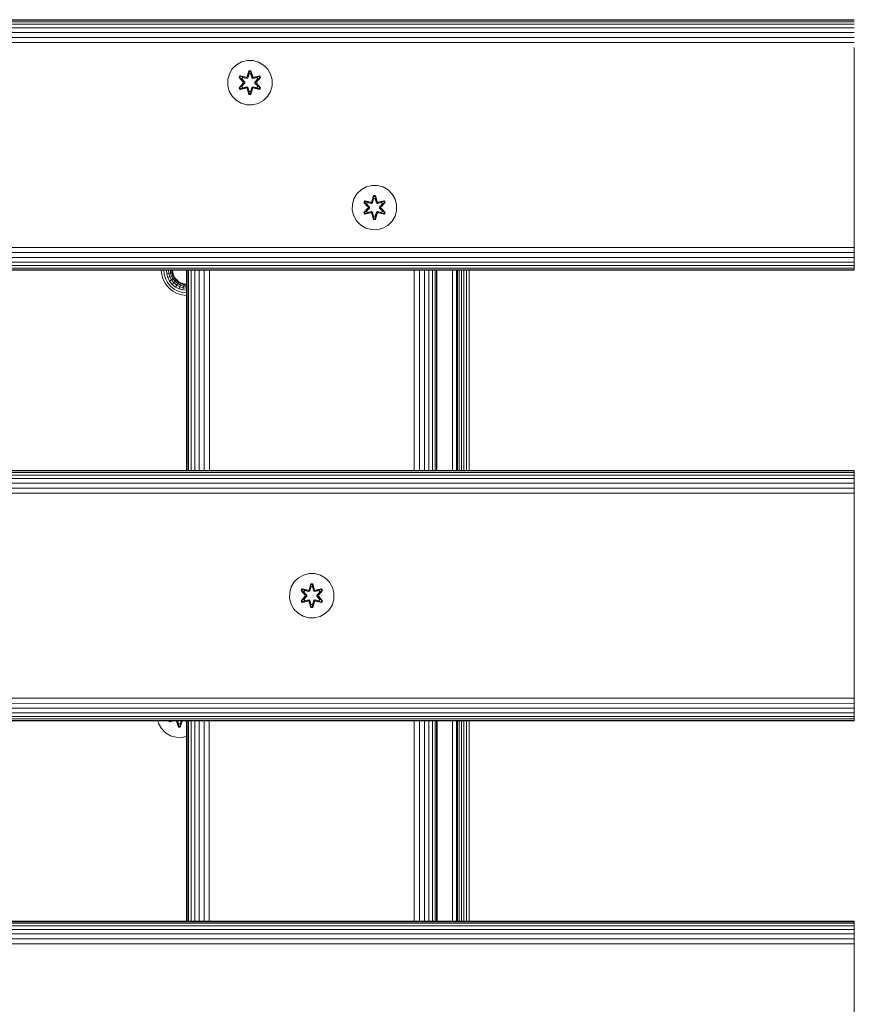
# Model space of a CAD drawing. Units: millimetres. Extents: x 377 to 578302, y -1972 to 596964.
# Drawn here: x 2777 to 3077, y 6022 to 6376 of the extents above; entities that cross this region are included whole.
import ezdxf

# ---------------------------------------------------------------- set-up
doc = ezdxf.new("R2010")
doc.units = ezdxf.units.MM
doc.layers.add('Контур', color=7, linetype='Continuous', lineweight=15)

msp = doc.modelspace()

# ---------------------------------------------------------------- linework, layer by layer
at = {"layer": 'Контур'}
for p, q in [((1876.539, 6375.992), (3076.539, 6375.99)), ((1876.539, 6375.825), (3076.539, 6375.823)), ((1876.539, 6375.289), (3076.539, 6375.288)), ((1876.539, 6374.361), (3076.539, 6374.36)), ((2926.539, 6375.991), (2026.539, 6375.992)), ((2826.522, 6376.023), (2126.522, 6376.023)), ((2826.522, 6376.023), (2851.522, 6376.023)), ((2826.867, 6375.991), (2826.522, 6376.023)), ((2846.493, 6375.991), (2846.567, 6376.003)), ((2846.567, 6376.003), (2846.493, 6375.991)), ((2846.567, 6376.003), (2846.567, 6376.003)), ((2916.567, 6376.003), (2846.567, 6376.003)), ((2851.522, 6376.023), (2852.432, 6376.023)), ((2853.363, 6376.023), (2852.432, 6376.023)), ((2852.432, 6376.003), (2852.432, 6376.023)), ((2853.363, 6376.003), (2853.363, 6376.023)), ((2854.258, 6376.023), (2853.363, 6376.023)), ((2854.258, 6376.003), (2854.258, 6376.023)), ((2855.058, 6376.023), (2854.258, 6376.023)), ((2855.058, 6376.003), (2855.058, 6376.023)), ((2855.707, 6376.023), (2855.058, 6376.023)), ((2855.707, 6376.003), (2855.707, 6376.023)), ((2856.171, 6376.023), (2855.707, 6376.023)), ((2856.171, 6376.003), (2856.171, 6376.023)), ((2856.439, 6376.023), (2856.171, 6376.023)), ((2856.439, 6376.003), (2856.439, 6376.023)), ((2856.522, 6376.023), (2856.439, 6376.023)), ((2856.522, 6376.003), (2856.522, 6376.023)), ((2916.567, 6376.003), (2916.642, 6375.991)), ((2926.539, 6375.991), (2926.538, 6375.99)), ((2926.539, 6375.99), (2926.539, 6375.991)), ((2926.539, 6375.991), (2926.539, 6375.991)), ((2926.539, 6375.991), (2926.539, 6375.99)), ((1876.539, 6373.063), (3076.539, 6373.061)), ((1876.539, 6371.464), (3076.539, 6371.462)), ((1876.539, 6369.672), (3076.539, 6369.671)), ((1876.539, 6367.811), (3076.539, 6367.81)), ((3076.539, 6365.99), (3076.539, 6295.99)), ((2854.455, 6359.805), (2852.961, 6358.336)), ((2856.279, 6360.836), (2854.455, 6359.805)), ((2858.307, 6361.361), (2856.279, 6360.836)), ((2860.403, 6361.343), (2858.307, 6361.361)), ((2862.421, 6360.783), (2860.403, 6361.343)), ((2864.227, 6359.719), (2862.421, 6360.783)), ((2865.695, 6358.225), (2864.227, 6359.719)), ((2851.338, 6354.512), (2851.898, 6356.531)), ((2852.961, 6358.336), (2851.898, 6356.531)), ((2858.291, 6355.56), (2858.948, 6357.654)), ((2858.974, 6357.5), (2858.291, 6355.56)), ((2858.974, 6357.5), (2858.354, 6355.368)), ((2858.354, 6355.368), (2858.982, 6357.411)), ((2858.989, 6356.579), (2858.529, 6355.065)), ((2858.989, 6356.556), (2858.534, 6355.057)), ((2858.948, 6357.654), (2859.631, 6357.653)), ((2858.974, 6357.5), (2858.948, 6357.654)), ((2858.974, 6357.5), (2859.599, 6357.5)), ((2858.974, 6357.5), (2858.982, 6357.411)), ((2858.982, 6357.411), (2859.59, 6357.411)), ((2858.989, 6356.579), (2858.982, 6357.411)), ((2858.989, 6356.556), (2858.989, 6356.579)), ((2858.989, 6356.556), (2859.582, 6356.556)), ((2859.582, 6356.579), (2859.59, 6357.411)), ((2860.042, 6355.065), (2859.582, 6356.579)), ((2859.582, 6356.556), (2859.582, 6356.579)), ((2860.037, 6355.057), (2859.582, 6356.556)), ((2859.599, 6357.5), (2859.59, 6357.411)), ((2860.217, 6355.368), (2859.59, 6357.411)), ((2859.599, 6357.5), (2859.631, 6357.653)), ((2860.217, 6355.368), (2859.599, 6357.5)), ((2859.599, 6357.5), (2860.287, 6355.557)), ((2859.631, 6357.653), (2860.287, 6355.557)), ((2866.727, 6356.401), (2865.695, 6358.225)), ((2867.251, 6354.373), (2866.727, 6356.401)), ((2851.338, 6354.512), (2851.319, 6352.417)), ((2851.319, 6352.417), (2851.844, 6350.388)), ((2855.424, 6351.565), (2856.913, 6353.181)), ((2855.428, 6355.232), (2855.77, 6355.824)), ((2856.914, 6353.616), (2855.428, 6355.232)), ((2855.575, 6355.178), (2855.428, 6355.232)), ((2857.111, 6353.215), (2855.574, 6351.614)), ((2855.574, 6351.614), (2856.913, 6353.181)), ((2855.575, 6355.178), (2855.887, 6355.719)), ((2855.575, 6355.178), (2856.914, 6353.616)), ((2855.575, 6355.178), (2857.111, 6353.575)), ((2855.575, 6355.178), (2855.657, 6355.138)), ((2855.657, 6355.138), (2855.962, 6355.666)), ((2856.412, 6354.707), (2855.657, 6355.138)), ((2857.111, 6353.575), (2855.657, 6355.138)), ((2857.111, 6353.215), (2855.657, 6351.652)), ((2855.77, 6355.824), (2857.914, 6355.343)), ((2855.887, 6355.719), (2855.77, 6355.824)), ((2858.042, 6355.188), (2855.887, 6355.719)), ((2855.887, 6355.719), (2857.914, 6355.343)), ((2855.887, 6355.719), (2855.962, 6355.666)), ((2856.713, 6355.227), (2855.962, 6355.666)), ((2858.042, 6355.188), (2855.962, 6355.666)), ((2856.412, 6354.707), (2856.713, 6355.227)), ((2856.412, 6354.707), (2857.461, 6353.575)), ((2856.412, 6354.707), (2856.432, 6354.695)), ((2857.461, 6353.214), (2856.412, 6352.083)), ((2856.733, 6355.216), (2856.432, 6354.695)), ((2857.47, 6353.575), (2856.432, 6354.695)), ((2857.47, 6353.214), (2856.432, 6352.094)), ((2858.217, 6354.885), (2856.713, 6355.227)), ((2856.733, 6355.216), (2856.713, 6355.227)), ((2856.733, 6355.216), (2858.222, 6354.877)), ((2857.111, 6353.215), (2857.111, 6353.575)), ((2857.111, 6353.575), (2857.143, 6353.575)), ((2857.111, 6353.215), (2857.143, 6353.215)), ((2857.461, 6353.575), (2857.143, 6353.575)), ((2857.461, 6353.214), (2857.143, 6353.215)), ((2857.461, 6353.214), (2857.461, 6353.575)), ((2857.47, 6353.575), (2857.461, 6353.575)), ((2857.47, 6353.214), (2857.461, 6353.214)), ((2857.47, 6353.214), (2857.47, 6353.575)), ((2858.042, 6355.188), (2858.354, 6355.368)), ((2858.042, 6355.188), (2858.058, 6355.161)), ((2858.217, 6354.885), (2858.058, 6355.161)), ((2858.217, 6354.885), (2858.529, 6355.065)), ((2858.217, 6354.885), (2858.222, 6354.877)), ((2858.534, 6355.057), (2858.222, 6354.877)), ((2858.354, 6355.368), (2858.37, 6355.341)), ((2858.529, 6355.065), (2858.37, 6355.341)), ((2858.534, 6355.057), (2858.529, 6355.065)), ((2860.042, 6355.065), (2860.037, 6355.057)), ((2860.349, 6354.877), (2860.037, 6355.057)), ((2860.042, 6355.065), (2860.201, 6355.341)), ((2860.042, 6355.065), (2860.354, 6354.885)), ((2860.217, 6355.368), (2860.201, 6355.341)), ((2860.217, 6355.368), (2860.529, 6355.188)), ((2861.838, 6355.216), (2860.349, 6354.877)), ((2860.349, 6354.877), (2860.354, 6354.885)), ((2861.858, 6355.227), (2860.354, 6354.885)), ((2860.354, 6354.885), (2860.513, 6355.161)), ((2860.529, 6355.188), (2860.513, 6355.161)), ((2862.685, 6355.717), (2860.529, 6355.188)), ((2860.529, 6355.188), (2862.61, 6355.665)), ((2862.805, 6355.817), (2860.663, 6355.338)), ((2862.685, 6355.717), (2860.663, 6355.338)), ((2861.101, 6353.575), (2862.139, 6354.695)), ((2861.11, 6353.575), (2861.101, 6353.575)), ((2861.101, 6353.214), (2861.101, 6353.575)), ((2861.101, 6353.214), (2861.11, 6353.214)), ((2862.139, 6352.094), (2861.101, 6353.214)), ((2861.11, 6353.575), (2862.159, 6354.707)), ((2861.11, 6353.575), (2861.11, 6353.214)), ((2861.11, 6353.575), (2861.429, 6353.575)), ((2861.11, 6353.214), (2861.428, 6353.215)), ((2862.159, 6352.083), (2861.11, 6353.214)), ((2861.46, 6353.215), (2861.428, 6353.215)), ((2861.46, 6353.575), (2861.429, 6353.575)), ((2861.46, 6353.575), (2862.997, 6355.175)), ((2861.46, 6353.575), (2862.914, 6355.137)), ((2861.46, 6353.575), (2861.46, 6353.215)), ((2862.996, 6351.612), (2861.46, 6353.215)), ((2861.46, 6353.215), (2862.913, 6351.651)), ((2861.657, 6353.173), (2863.143, 6351.558)), ((2862.996, 6351.612), (2861.657, 6353.173)), ((2863.146, 6355.224), (2861.658, 6353.609)), ((2862.997, 6355.175), (2861.658, 6353.609)), ((2861.838, 6355.216), (2861.858, 6355.227)), ((2861.838, 6355.216), (2862.139, 6354.695)), ((2861.858, 6355.227), (2862.61, 6355.665)), ((2861.858, 6355.227), (2862.159, 6354.707)), ((2862.139, 6354.695), (2862.159, 6354.707)), ((2862.159, 6354.707), (2862.914, 6355.137)), ((2862.685, 6355.717), (2862.61, 6355.665)), ((2862.61, 6355.665), (2862.914, 6355.137)), ((2862.685, 6355.717), (2862.805, 6355.817)), ((2862.685, 6355.717), (2862.997, 6355.175)), ((2862.805, 6355.817), (2863.146, 6355.224)), ((2862.997, 6355.175), (2862.914, 6355.137)), ((2862.997, 6355.175), (2863.146, 6355.224)), ((2867.233, 6352.278), (2867.251, 6354.373)), ((2851.844, 6350.388), (2852.876, 6348.565)), ((2855.574, 6351.614), (2855.424, 6351.565)), ((2855.766, 6350.972), (2855.424, 6351.565)), ((2855.574, 6351.614), (2855.657, 6351.652)), ((2855.886, 6351.073), (2855.574, 6351.614)), ((2856.412, 6352.083), (2855.657, 6351.652)), ((2855.961, 6351.125), (2855.657, 6351.652)), ((2857.908, 6351.451), (2855.766, 6350.972)), ((2855.886, 6351.073), (2855.766, 6350.972)), ((2855.886, 6351.073), (2858.042, 6351.601)), ((2855.886, 6351.073), (2857.908, 6351.451)), ((2855.886, 6351.073), (2855.961, 6351.125)), ((2858.042, 6351.601), (2855.961, 6351.125)), ((2856.713, 6351.562), (2855.961, 6351.125)), ((2856.432, 6352.094), (2856.412, 6352.083)), ((2856.713, 6351.562), (2856.412, 6352.083)), ((2856.432, 6352.094), (2856.733, 6351.574)), ((2856.713, 6351.562), (2858.217, 6351.905)), ((2856.713, 6351.562), (2856.733, 6351.574)), ((2858.222, 6351.913), (2856.733, 6351.574)), ((2858.042, 6351.601), (2858.058, 6351.629)), ((2858.354, 6351.421), (2858.042, 6351.601)), ((2858.217, 6351.905), (2858.058, 6351.629)), ((2858.222, 6351.913), (2858.217, 6351.905)), ((2858.529, 6351.724), (2858.217, 6351.905)), ((2858.222, 6351.913), (2858.534, 6351.732)), ((2858.939, 6349.136), (2858.284, 6351.233)), ((2858.972, 6349.29), (2858.284, 6351.233)), ((2858.354, 6351.421), (2858.37, 6351.449)), ((2858.354, 6351.421), (2858.972, 6349.29)), ((2858.354, 6351.421), (2858.981, 6349.379)), ((2858.529, 6351.724), (2858.37, 6351.449)), ((2858.529, 6351.724), (2858.534, 6351.732)), ((2858.529, 6351.724), (2858.989, 6350.21)), ((2858.534, 6351.732), (2858.989, 6350.234)), ((2858.972, 6349.29), (2858.939, 6349.136)), ((2859.623, 6349.135), (2858.939, 6349.136)), ((2858.972, 6349.29), (2858.981, 6349.379)), ((2859.597, 6349.289), (2858.972, 6349.29)), ((2858.989, 6350.21), (2858.981, 6349.379)), ((2859.589, 6349.379), (2858.981, 6349.379)), ((2859.582, 6350.234), (2858.989, 6350.234)), ((2858.989, 6350.234), (2858.989, 6350.21)), ((2859.582, 6350.234), (2860.037, 6351.732)), ((2859.582, 6350.21), (2860.042, 6351.724)), ((2859.582, 6350.234), (2859.582, 6350.21)), ((2859.582, 6350.21), (2859.589, 6349.379)), ((2860.217, 6351.421), (2859.589, 6349.379)), ((2859.597, 6349.289), (2859.589, 6349.379)), ((2859.597, 6349.289), (2860.217, 6351.421)), ((2859.597, 6349.289), (2860.28, 6351.23)), ((2859.597, 6349.289), (2859.623, 6349.135)), ((2860.28, 6351.23), (2859.623, 6349.135)), ((2860.037, 6351.732), (2860.349, 6351.913)), ((2860.037, 6351.732), (2860.042, 6351.724)), ((2860.354, 6351.905), (2860.042, 6351.724)), ((2860.042, 6351.724), (2860.201, 6351.449)), ((2860.217, 6351.421), (2860.201, 6351.449)), ((2860.529, 6351.601), (2860.217, 6351.421)), ((2860.354, 6351.905), (2860.349, 6351.913)), ((2860.349, 6351.913), (2861.838, 6351.574)), ((2860.354, 6351.905), (2860.513, 6351.629)), ((2860.354, 6351.905), (2861.858, 6351.562)), ((2860.529, 6351.601), (2860.513, 6351.629)), ((2860.529, 6351.601), (2862.684, 6351.07)), ((2860.529, 6351.601), (2862.609, 6351.124)), ((2862.8, 6350.966), (2860.657, 6351.447)), ((2862.684, 6351.07), (2860.657, 6351.447)), ((2862.139, 6352.094), (2861.838, 6351.574)), ((2861.838, 6351.574), (2861.858, 6351.562)), ((2862.159, 6352.083), (2861.858, 6351.562)), ((2861.858, 6351.562), (2862.609, 6351.124)), ((2862.139, 6352.094), (2862.159, 6352.083)), ((2862.159, 6352.083), (2862.913, 6351.651)), ((2862.913, 6351.651), (2862.609, 6351.124)), ((2862.684, 6351.07), (2862.609, 6351.124)), ((2862.996, 6351.612), (2862.684, 6351.07)), ((2862.684, 6351.07), (2862.8, 6350.966)), ((2863.143, 6351.558), (2862.8, 6350.966)), ((2862.996, 6351.612), (2862.913, 6351.651)), ((2862.996, 6351.612), (2863.143, 6351.558)), ((2865.61, 6348.454), (2866.673, 6350.259)), ((2866.673, 6350.259), (2867.233, 6352.278)), ((2852.876, 6348.565), (2854.344, 6347.07)), ((2854.344, 6347.07), (2856.149, 6346.007)), ((2856.149, 6346.007), (2858.168, 6345.447)), ((2858.168, 6345.447), (2860.264, 6345.429)), ((2860.264, 6345.429), (2862.292, 6345.953)), ((2862.292, 6345.953), (2864.116, 6346.985)), ((2864.116, 6346.985), (2865.61, 6348.454)), ((2897.745, 6313.458), (2896.682, 6311.653)), ((2899.24, 6314.927), (2897.745, 6313.458)), ((2901.063, 6315.958), (2899.24, 6314.927)), ((2903.092, 6316.483), (2901.063, 6315.958)), ((2905.187, 6316.465), (2903.092, 6316.483)), ((2907.206, 6315.905), (2905.187, 6316.465)), ((2909.011, 6314.841), (2907.206, 6315.905)), ((2910.479, 6313.347), (2909.011, 6314.841)), ((2896.122, 6309.634), (2896.682, 6311.653)), ((2900.212, 6310.354), (2900.555, 6310.946)), ((2901.698, 6308.738), (2900.212, 6310.354)), ((2900.359, 6310.3), (2900.212, 6310.354)), ((2900.359, 6310.3), (2900.672, 6310.841)), ((2900.359, 6310.3), (2901.698, 6308.738)), ((2900.359, 6310.3), (2901.895, 6308.697)), ((2900.359, 6310.3), (2900.442, 6310.26)), ((2900.442, 6310.26), (2900.746, 6310.788)), ((2901.196, 6309.829), (2900.442, 6310.26)), ((2901.895, 6308.697), (2900.442, 6310.26)), ((2900.555, 6310.946), (2902.698, 6310.465)), ((2900.672, 6310.841), (2900.555, 6310.946)), ((2902.826, 6310.31), (2900.672, 6310.841)), ((2900.672, 6310.841), (2902.698, 6310.465)), ((2900.672, 6310.841), (2900.746, 6310.788)), ((2901.497, 6310.349), (2900.746, 6310.788)), ((2902.826, 6310.31), (2900.746, 6310.788)), ((2901.196, 6309.829), (2901.497, 6310.349)), ((2901.196, 6309.829), (2902.245, 6308.697)), ((2901.196, 6309.829), (2901.216, 6309.817)), ((2901.517, 6310.338), (2901.216, 6309.817)), ((2903.002, 6310.007), (2901.497, 6310.349)), ((2901.517, 6310.338), (2901.497, 6310.349)), ((2901.517, 6310.338), (2903.006, 6309.999)), ((2902.826, 6310.31), (2903.138, 6310.49)), ((2902.826, 6310.31), (2902.842, 6310.283)), ((2903.002, 6310.007), (2902.842, 6310.283)), ((2903.002, 6310.007), (2903.313, 6310.188)), ((2903.002, 6310.007), (2903.006, 6309.999)), ((2903.318, 6310.179), (2903.006, 6309.999)), ((2903.076, 6310.682), (2903.732, 6312.776)), ((2903.758, 6312.622), (2903.076, 6310.682)), ((2903.758, 6312.622), (2903.138, 6310.49)), ((2903.138, 6310.49), (2903.766, 6312.533)), ((2903.138, 6310.49), (2903.154, 6310.463)), ((2903.313, 6310.188), (2903.154, 6310.463)), ((2903.774, 6311.701), (2903.313, 6310.188)), ((2903.318, 6310.179), (2903.313, 6310.188)), ((2903.774, 6311.678), (2903.318, 6310.179)), ((2903.732, 6312.776), (2904.416, 6312.775)), ((2903.758, 6312.622), (2903.732, 6312.776)), ((2903.758, 6312.622), (2904.384, 6312.622)), ((2903.758, 6312.622), (2903.766, 6312.533)), ((2903.766, 6312.533), (2904.374, 6312.533)), ((2903.774, 6311.701), (2903.766, 6312.533)), ((2903.774, 6311.678), (2903.774, 6311.701)), ((2903.774, 6311.678), (2904.366, 6311.678)), ((2904.366, 6311.701), (2904.374, 6312.533)), ((2904.826, 6310.188), (2904.366, 6311.701)), ((2904.366, 6311.678), (2904.366, 6311.701)), ((2904.822, 6310.179), (2904.366, 6311.678)), ((2904.384, 6312.622), (2904.374, 6312.533)), ((2905.001, 6310.49), (2904.374, 6312.533)), ((2904.384, 6312.622), (2904.416, 6312.775)), ((2905.001, 6310.49), (2904.384, 6312.622)), ((2904.384, 6312.622), (2905.071, 6310.679)), ((2904.416, 6312.775), (2905.071, 6310.679)), ((2904.826, 6310.188), (2904.822, 6310.179)), ((2905.133, 6309.999), (2904.822, 6310.179)), ((2904.826, 6310.188), (2904.985, 6310.463)), ((2904.826, 6310.188), (2905.138, 6310.007)), ((2905.001, 6310.49), (2904.985, 6310.463)), ((2905.001, 6310.49), (2905.313, 6310.31)), ((2906.623, 6310.338), (2905.133, 6309.999)), ((2905.133, 6309.999), (2905.138, 6310.007)), ((2906.643, 6310.349), (2905.138, 6310.007)), ((2905.138, 6310.007), (2905.297, 6310.283)), ((2905.313, 6310.31), (2905.297, 6310.283)), ((2907.469, 6310.839), (2905.313, 6310.31)), ((2905.313, 6310.31), (2907.394, 6310.787)), ((2907.59, 6310.939), (2905.447, 6310.46)), ((2907.469, 6310.839), (2905.447, 6310.46)), ((2905.894, 6308.697), (2906.943, 6309.829)), ((2906.245, 6308.697), (2907.782, 6310.297)), ((2906.245, 6308.697), (2907.698, 6310.26)), ((2907.931, 6310.347), (2906.443, 6308.731)), ((2907.782, 6310.297), (2906.443, 6308.731)), ((2906.623, 6310.338), (2906.643, 6310.349)), ((2906.623, 6310.338), (2906.923, 6309.817)), ((2906.643, 6310.349), (2907.394, 6310.787)), ((2906.643, 6310.349), (2906.943, 6309.829)), ((2906.923, 6309.817), (2906.943, 6309.829)), ((2906.943, 6309.829), (2907.698, 6310.26)), ((2907.469, 6310.839), (2907.394, 6310.787)), ((2907.394, 6310.787), (2907.698, 6310.26)), ((2907.469, 6310.839), (2907.59, 6310.939)), ((2907.469, 6310.839), (2907.782, 6310.297)), ((2907.59, 6310.939), (2907.931, 6310.347)), ((2907.782, 6310.297), (2907.698, 6310.26)), ((2907.782, 6310.297), (2907.931, 6310.347)), ((2911.511, 6311.523), (2910.479, 6313.347)), ((2912.036, 6309.495), (2911.511, 6311.523)), ((2896.122, 6309.634), (2896.104, 6307.539)), ((2896.104, 6307.539), (2896.628, 6305.51)), ((2900.209, 6306.687), (2901.697, 6308.303)), ((2900.358, 6306.736), (2900.209, 6306.687)), ((2900.55, 6306.094), (2900.209, 6306.687)), ((2901.895, 6308.337), (2900.358, 6306.736)), ((2900.358, 6306.736), (2901.697, 6308.303)), ((2900.358, 6306.736), (2900.441, 6306.774)), ((2900.67, 6306.195), (2900.358, 6306.736)), ((2901.895, 6308.337), (2900.441, 6306.774)), ((2901.196, 6307.205), (2900.441, 6306.774)), ((2900.746, 6306.247), (2900.441, 6306.774)), ((2902.692, 6306.573), (2900.55, 6306.094)), ((2900.67, 6306.195), (2902.826, 6306.723)), ((2900.67, 6306.195), (2902.692, 6306.573)), ((2902.826, 6306.723), (2900.746, 6306.247)), ((2901.497, 6306.684), (2900.746, 6306.247)), ((2902.245, 6308.336), (2901.196, 6307.205)), ((2901.216, 6307.216), (2901.196, 6307.205)), ((2901.497, 6306.684), (2901.196, 6307.205)), ((2902.254, 6308.697), (2901.216, 6309.817)), ((2902.254, 6308.336), (2901.216, 6307.216)), ((2901.216, 6307.216), (2901.517, 6306.696)), ((2901.497, 6306.684), (2903.002, 6307.027)), ((2901.497, 6306.684), (2901.517, 6306.696)), ((2903.006, 6307.035), (2901.517, 6306.696)), ((2901.895, 6308.337), (2901.895, 6308.697)), ((2901.895, 6308.697), (2901.927, 6308.697)), ((2901.895, 6308.337), (2901.927, 6308.337)), ((2902.245, 6308.697), (2901.927, 6308.697)), ((2902.245, 6308.336), (2901.927, 6308.337)), ((2902.245, 6308.336), (2902.245, 6308.697)), ((2902.254, 6308.697), (2902.245, 6308.697)), ((2902.254, 6308.336), (2902.245, 6308.336)), ((2902.254, 6308.336), (2902.254, 6308.697)), ((2902.826, 6306.723), (2902.842, 6306.751)), ((2903.138, 6306.543), (2902.826, 6306.723)), ((2903.002, 6307.027), (2902.842, 6306.751)), ((2903.006, 6307.035), (2903.002, 6307.027)), ((2903.313, 6306.846), (2903.002, 6307.027)), ((2903.006, 6307.035), (2903.318, 6306.854)), ((2903.724, 6304.258), (2903.069, 6306.355)), ((2903.756, 6304.412), (2903.069, 6306.355)), ((2903.138, 6306.543), (2903.154, 6306.571)), ((2903.138, 6306.543), (2903.756, 6304.412)), ((2903.138, 6306.543), (2903.765, 6304.501)), ((2903.313, 6306.846), (2903.154, 6306.571)), ((2903.313, 6306.846), (2903.318, 6306.854)), ((2903.313, 6306.846), (2903.774, 6305.332)), ((2903.318, 6306.854), (2903.774, 6305.356)), ((2904.366, 6305.356), (2904.822, 6306.854)), ((2904.366, 6305.332), (2904.826, 6306.846)), ((2905.001, 6306.543), (2904.373, 6304.501)), ((2904.381, 6304.412), (2905.001, 6306.543)), ((2904.381, 6304.412), (2905.064, 6306.352)), ((2905.064, 6306.352), (2904.408, 6304.257)), ((2904.822, 6306.854), (2905.133, 6307.035)), ((2904.822, 6306.854), (2904.826, 6306.846)), ((2905.138, 6307.027), (2904.826, 6306.846)), ((2904.826, 6306.846), (2904.985, 6306.571)), ((2905.001, 6306.543), (2904.985, 6306.571)), ((2905.313, 6306.723), (2905.001, 6306.543)), ((2905.138, 6307.027), (2905.133, 6307.035)), ((2905.133, 6307.035), (2906.623, 6306.696)), ((2905.138, 6307.027), (2905.297, 6306.751)), ((2905.138, 6307.027), (2906.643, 6306.684)), ((2905.313, 6306.723), (2905.297, 6306.751)), ((2905.313, 6306.723), (2907.468, 6306.193)), ((2905.313, 6306.723), (2907.393, 6306.246)), ((2907.585, 6306.088), (2905.441, 6306.569)), ((2907.468, 6306.193), (2905.441, 6306.569)), ((2905.885, 6308.697), (2906.923, 6309.817)), ((2905.894, 6308.697), (2905.885, 6308.697)), ((2905.885, 6308.336), (2905.885, 6308.697)), ((2905.885, 6308.336), (2905.894, 6308.336)), ((2906.923, 6307.216), (2905.885, 6308.336)), ((2905.894, 6308.697), (2905.894, 6308.336)), ((2905.894, 6308.697), (2906.213, 6308.697)), ((2905.894, 6308.336), (2906.213, 6308.337)), ((2906.943, 6307.205), (2905.894, 6308.336)), ((2906.245, 6308.697), (2906.213, 6308.697)), ((2906.245, 6308.337), (2906.213, 6308.337)), ((2906.245, 6308.697), (2906.245, 6308.337)), ((2907.781, 6306.734), (2906.245, 6308.337)), ((2906.245, 6308.337), (2907.698, 6306.773)), ((2906.442, 6308.295), (2907.928, 6306.68)), ((2907.781, 6306.734), (2906.442, 6308.295)), ((2906.923, 6307.216), (2906.623, 6306.696)), ((2906.623, 6306.696), (2906.643, 6306.684)), ((2906.943, 6307.205), (2906.643, 6306.684)), ((2906.643, 6306.684), (2907.393, 6306.246)), ((2906.923, 6307.216), (2906.943, 6307.205)), ((2906.943, 6307.205), (2907.698, 6306.773)), ((2907.698, 6306.773), (2907.393, 6306.246)), ((2907.781, 6306.734), (2907.468, 6306.193)), ((2907.928, 6306.68), (2907.585, 6306.088)), ((2907.781, 6306.734), (2907.698, 6306.773)), ((2907.781, 6306.734), (2907.928, 6306.68)), ((2911.458, 6305.381), (2912.017, 6307.4)), ((2912.017, 6307.4), (2912.036, 6309.495)), ((2896.628, 6305.51), (2897.66, 6303.687)), ((2897.66, 6303.687), (2899.129, 6302.192)), ((2900.67, 6306.195), (2900.55, 6306.094)), ((2900.67, 6306.195), (2900.746, 6306.247)), ((2903.756, 6304.412), (2903.724, 6304.258)), ((2904.408, 6304.257), (2903.724, 6304.258)), ((2903.756, 6304.412), (2903.765, 6304.501)), ((2904.381, 6304.412), (2903.756, 6304.412)), ((2903.774, 6305.332), (2903.765, 6304.501)), ((2904.373, 6304.501), (2903.765, 6304.501)), ((2904.366, 6305.356), (2903.774, 6305.356)), ((2903.774, 6305.356), (2903.774, 6305.332)), ((2904.366, 6305.356), (2904.366, 6305.332)), ((2904.366, 6305.332), (2904.373, 6304.501)), ((2904.381, 6304.412), (2904.373, 6304.501)), ((2904.381, 6304.412), (2904.408, 6304.257)), ((2907.468, 6306.193), (2907.393, 6306.246)), ((2907.468, 6306.193), (2907.585, 6306.088)), ((2908.9, 6302.107), (2910.394, 6303.576)), ((2910.394, 6303.576), (2911.458, 6305.381)), ((2899.129, 6302.192), (2900.934, 6301.129)), ((2900.934, 6301.129), (2902.953, 6300.569)), ((2902.953, 6300.569), (2905.048, 6300.551)), ((2905.048, 6300.551), (2907.076, 6301.075)), ((2907.076, 6301.075), (2908.9, 6302.107)), ((3076.539, 6295.99), (3076.539, 6294.171)), ((1876.539, 6294.172), (3076.539, 6294.171)), ((1876.539, 6292.311), (3076.539, 6292.309)), ((3076.539, 6294.171), (3076.539, 6292.309)), ((3076.539, 6292.309), (3076.539, 6290.518)), ((1876.539, 6290.519), (3076.539, 6290.518)), ((1876.539, 6288.92), (3076.539, 6288.919)), ((3076.539, 6290.518), (3076.539, 6288.919)), ((3076.539, 6288.919), (3076.539, 6287.62)), ((1876.539, 6287.622), (3076.539, 6287.62)), ((1876.539, 6286.694), (3076.539, 6286.692)), ((1876.539, 6286.158), (3076.539, 6286.157)), ((3076.539, 6285.99), (1876.539, 6285.992)), ((2827.435, 6285.991), (2827.584, 6284.369)), ((2828.366, 6285.991), (2828.499, 6284.538)), ((2829.261, 6285.991), (2829.379, 6284.701)), ((2830.061, 6285.991), (2830.166, 6284.846)), ((2830.71, 6285.991), (2830.804, 6284.965)), ((2831.26, 6285.049), (2830.804, 6284.965)), ((2831.174, 6285.991), (2831.26, 6285.049)), ((2831.523, 6285.098), (2831.26, 6285.049)), ((2831.26, 6285.049), (2831.547, 6284.053)), ((2831.442, 6285.991), (2831.523, 6285.098)), ((2831.606, 6285.113), (2831.523, 6285.098)), ((2831.796, 6284.152), (2831.523, 6285.098)), ((2831.606, 6285.113), (2831.525, 6285.991)), ((2831.606, 6285.113), (2831.873, 6284.182)), ((2836.539, 6285.991), (2836.539, 6213.991)), ((2836.709, 6213.991), (2836.706, 6285.991)), ((2837.248, 6213.991), (2837.242, 6285.991)), ((2838.176, 6213.991), (2838.17, 6285.991)), ((2839.468, 6213.991), (2839.468, 6285.991)), ((2841.057, 6213.991), (2841.067, 6285.991)), ((2842.843, 6213.991), (2842.857, 6285.991)), ((2844.708, 6213.991), (2844.719, 6285.991)), ((2918.359, 6213.991), (2918.359, 6285.99)), ((2920.22, 6213.991), (2920.22, 6285.99)), ((2922.012, 6213.991), (2922.012, 6285.99)), ((2923.611, 6213.991), (2923.611, 6285.99)), ((2924.909, 6213.991), (2924.909, 6285.99)), ((2925.837, 6213.991), (2925.837, 6285.99)), ((2926.373, 6213.991), (2926.372, 6285.99)), ((2926.539, 6213.991), (2926.539, 6285.99)), ((2926.539, 6285.99), (2926.539, 6213.991)), ((2932.067, 6213.991), (2932.067, 6285.99)), ((2933.529, 6285.99), (2933.529, 6213.991)), ((2933.932, 6285.99), (2933.932, 6213.991)), ((2934.524, 6285.99), (2934.524, 6213.991)), ((2935.286, 6213.991), (2935.286, 6285.99)), ((2936.173, 6213.991), (2936.173, 6285.99)), ((2937.128, 6213.991), (2937.128, 6285.99)), ((2938.088, 6213.991), (2938.088, 6285.99)), ((3076.539, 6286.692), (3076.539, 6287.62)), ((3076.539, 6286.692), (3076.539, 6286.157)), ((3076.539, 6286.157), (3076.539, 6285.99)), ((2827.584, 6284.369), (2828.07, 6282.677)), ((2828.07, 6282.677), (2828.914, 6281.048)), ((2828.499, 6284.538), (2828.935, 6283.019)), ((2828.935, 6283.019), (2829.693, 6281.558)), ((2830.166, 6284.846), (2829.379, 6284.701)), ((2829.379, 6284.701), (2829.768, 6283.349)), ((2829.693, 6281.558), (2830.752, 6280.253)), ((2830.512, 6283.643), (2829.768, 6283.349)), ((2829.768, 6283.349), (2830.442, 6282.048)), ((2830.804, 6284.965), (2830.166, 6284.846)), ((2830.166, 6284.846), (2830.512, 6283.643)), ((2831.111, 6282.485), (2830.442, 6282.048)), ((2830.442, 6282.048), (2831.386, 6280.886)), ((2831.115, 6283.882), (2830.512, 6283.643)), ((2830.512, 6283.643), (2831.111, 6282.485)), ((2830.804, 6284.965), (2831.115, 6283.882)), ((2831.655, 6282.841), (2831.111, 6282.485)), ((2831.111, 6282.485), (2831.951, 6281.452)), ((2831.547, 6284.053), (2831.115, 6283.882)), ((2831.115, 6283.882), (2831.655, 6282.841)), ((2831.796, 6284.152), (2831.547, 6284.053)), ((2831.547, 6284.053), (2832.043, 6283.095)), ((2832.043, 6283.095), (2831.655, 6282.841)), ((2831.655, 6282.841), (2832.41, 6281.911)), ((2831.873, 6284.182), (2831.796, 6284.152)), ((2832.267, 6283.241), (2831.796, 6284.152)), ((2832.337, 6283.287), (2831.873, 6284.182)), ((2832.41, 6281.911), (2831.951, 6281.452)), ((2832.267, 6283.241), (2832.043, 6283.095)), ((2832.043, 6283.095), (2832.738, 6282.239)), ((2832.337, 6283.287), (2832.267, 6283.241)), ((2832.928, 6282.428), (2832.267, 6283.241)), ((2832.987, 6282.487), (2832.337, 6283.287)), ((2832.738, 6282.239), (2832.41, 6281.911)), ((2832.41, 6281.911), (2833.34, 6281.156)), ((2832.928, 6282.428), (2832.738, 6282.239)), ((2832.738, 6282.239), (2833.594, 6281.544)), ((2832.987, 6282.487), (2832.928, 6282.428)), ((2833.74, 6281.768), (2832.928, 6282.428)), ((2833.786, 6281.838), (2832.987, 6282.487)), ((2833.594, 6281.544), (2833.34, 6281.156)), ((2833.74, 6281.768), (2833.594, 6281.544)), ((2833.594, 6281.544), (2834.552, 6281.047)), ((2833.786, 6281.838), (2833.74, 6281.768)), ((2834.651, 6281.296), (2833.74, 6281.768)), ((2834.682, 6281.374), (2833.786, 6281.838)), ((2828.914, 6281.048), (2830.094, 6279.595)), ((2830.094, 6279.595), (2831.548, 6278.414)), ((2830.752, 6280.253), (2832.057, 6279.193)), ((2831.951, 6281.452), (2831.386, 6280.886)), ((2831.386, 6280.886), (2832.547, 6279.943)), ((2831.548, 6278.414), (2833.176, 6277.571)), ((2831.951, 6281.452), (2832.985, 6280.612)), ((2832.057, 6279.193), (2833.519, 6278.436)), ((2832.985, 6280.612), (2832.547, 6279.943)), ((2832.547, 6279.943), (2833.848, 6279.269)), ((2833.34, 6281.156), (2832.985, 6280.612)), ((2832.985, 6280.612), (2834.143, 6280.012)), ((2833.34, 6281.156), (2834.382, 6280.616)), ((2835.037, 6277.999), (2833.519, 6278.436)), ((2834.143, 6280.012), (2833.848, 6279.269)), ((2835.2, 6278.88), (2833.848, 6279.269)), ((2834.382, 6280.616), (2834.143, 6280.012)), ((2835.346, 6279.666), (2834.143, 6280.012)), ((2834.552, 6281.047), (2834.382, 6280.616)), ((2835.464, 6280.305), (2834.382, 6280.616)), ((2834.651, 6281.296), (2834.552, 6281.047)), ((2835.548, 6280.761), (2834.552, 6281.047)), ((2834.682, 6281.374), (2834.651, 6281.296)), ((2835.597, 6281.024), (2834.651, 6281.296)), ((2835.612, 6281.106), (2834.682, 6281.374)), ((2836.522, 6277.863), (2835.037, 6277.999)), ((2835.2, 6278.88), (2835.346, 6279.666)), ((2836.522, 6278.759), (2835.2, 6278.88)), ((2835.346, 6279.666), (2835.464, 6280.305)), ((2836.522, 6279.558), (2835.346, 6279.666)), ((2835.464, 6280.305), (2835.548, 6280.761)), ((2836.522, 6280.208), (2835.464, 6280.305)), ((2835.548, 6280.761), (2835.597, 6281.024)), ((2836.522, 6280.672), (2835.548, 6280.761)), ((2835.612, 6281.106), (2835.597, 6281.024)), ((2836.522, 6280.939), (2835.597, 6281.024)), ((2836.522, 6281.023), (2835.612, 6281.106)), ((2836.539, 6281.023), (2836.522, 6281.023)), ((2836.539, 6280.939), (2836.522, 6280.939)), ((2836.522, 6280.672), (2836.539, 6280.672)), ((2836.522, 6280.208), (2836.539, 6280.208)), ((2836.522, 6279.558), (2836.539, 6279.558)), ((2836.522, 6278.759), (2836.539, 6278.759)), ((2833.176, 6277.571), (2834.868, 6277.084)), ((2836.522, 6276.933), (2834.868, 6277.084)), ((2836.522, 6277.863), (2836.539, 6277.863)), ((2836.522, 6276.933), (2836.539, 6276.933)), ((1876.539, 6213.992), (3076.539, 6213.991)), ((1876.539, 6213.825), (3076.539, 6213.824)), ((1876.539, 6213.289), (3076.539, 6213.289)), ((1876.539, 6212.362), (3076.539, 6212.361)), ((1876.539, 6211.063), (3076.539, 6211.062)), ((3076.539, 6213.991), (3076.539, 6213.824)), ((3076.539, 6213.289), (3076.539, 6213.824)), ((3076.539, 6212.361), (3076.539, 6213.289)), ((3076.539, 6211.062), (3076.539, 6212.361)), ((3076.539, 6209.463), (3076.539, 6211.062)), ((1876.539, 6209.464), (3076.539, 6209.463)), ((1876.539, 6207.672), (3076.539, 6207.672)), ((3076.539, 6207.672), (3076.539, 6209.463)), ((3076.539, 6205.811), (3076.539, 6207.672)), ((1876.539, 6205.811), (3076.539, 6205.811)), ((3076.539, 6203.991), (3076.539, 6205.811)), ((3076.539, 6203.991), (3076.539, 6133.991)), ((2876.709, 6175.403), (2875.214, 6173.935)), ((2878.532, 6176.435), (2876.709, 6175.403)), ((2880.561, 6176.96), (2878.532, 6176.435)), ((2882.656, 6176.941), (2880.561, 6176.96)), ((2884.675, 6176.382), (2882.656, 6176.941)), ((2886.48, 6175.318), (2884.675, 6176.382)), ((2873.591, 6170.111), (2874.151, 6172.13)), ((2875.214, 6173.935), (2874.151, 6172.13)), ((2880.545, 6171.159), (2881.201, 6173.253)), ((2881.227, 6173.099), (2880.545, 6171.159)), ((2881.227, 6173.099), (2880.607, 6170.967)), ((2880.607, 6170.967), (2881.235, 6173.01)), ((2881.243, 6172.178), (2880.782, 6170.664)), ((2881.243, 6172.154), (2880.787, 6170.656)), ((2881.201, 6173.253), (2881.885, 6173.252)), ((2881.227, 6173.099), (2881.201, 6173.253)), ((2881.227, 6173.099), (2881.853, 6173.099)), ((2881.227, 6173.099), (2881.235, 6173.01)), ((2881.235, 6173.01), (2881.843, 6173.009)), ((2881.243, 6172.178), (2881.235, 6173.01)), ((2881.243, 6172.154), (2881.243, 6172.178)), ((2881.243, 6172.154), (2881.835, 6172.154)), ((2881.835, 6172.178), (2881.843, 6173.009)), ((2882.295, 6170.664), (2881.835, 6172.178)), ((2881.835, 6172.154), (2881.835, 6172.178)), ((2882.291, 6170.656), (2881.835, 6172.154)), ((2881.853, 6173.099), (2881.843, 6173.009)), ((2882.47, 6170.967), (2881.843, 6173.009)), ((2881.853, 6173.099), (2881.885, 6173.252)), ((2882.47, 6170.967), (2881.853, 6173.099)), ((2881.853, 6173.099), (2882.54, 6171.156)), ((2881.885, 6173.252), (2882.54, 6171.156)), ((2887.949, 6173.824), (2886.48, 6175.318)), ((2888.98, 6172), (2887.949, 6173.824)), ((2889.505, 6169.972), (2888.98, 6172)), ((2873.591, 6170.111), (2873.573, 6168.016)), ((2877.678, 6167.164), (2879.166, 6168.78)), ((2877.681, 6170.831), (2878.024, 6171.423)), ((2879.167, 6169.215), (2877.681, 6170.831)), ((2877.828, 6170.777), (2877.681, 6170.831)), ((2879.364, 6168.814), (2877.827, 6167.213)), ((2877.827, 6167.213), (2879.166, 6168.78)), ((2877.828, 6170.777), (2878.141, 6171.318)), ((2877.828, 6170.777), (2879.167, 6169.215)), ((2877.828, 6170.777), (2879.364, 6169.174)), ((2877.828, 6170.777), (2877.911, 6170.737)), ((2879.364, 6168.814), (2877.91, 6167.251)), ((2877.911, 6170.737), (2878.215, 6171.265)), ((2878.665, 6170.306), (2877.911, 6170.737)), ((2879.364, 6169.174), (2877.911, 6170.737)), ((2878.024, 6171.423), (2880.167, 6170.942)), ((2878.141, 6171.318), (2878.024, 6171.423)), ((2880.295, 6170.787), (2878.141, 6171.318)), ((2878.141, 6171.318), (2880.167, 6170.942)), ((2878.141, 6171.318), (2878.215, 6171.265)), ((2878.966, 6170.826), (2878.215, 6171.265)), ((2880.295, 6170.787), (2878.215, 6171.265)), ((2878.665, 6170.306), (2878.966, 6170.826)), ((2878.665, 6170.306), (2879.714, 6169.174)), ((2878.665, 6170.306), (2878.685, 6170.294)), ((2879.714, 6168.813), (2878.665, 6167.682)), ((2878.986, 6170.815), (2878.685, 6170.294)), ((2879.723, 6169.174), (2878.685, 6170.294)), ((2879.723, 6168.813), (2878.685, 6167.693)), ((2880.471, 6170.484), (2878.966, 6170.826)), ((2878.986, 6170.815), (2878.966, 6170.826)), ((2878.986, 6170.815), (2880.475, 6170.476)), ((2879.364, 6168.814), (2879.364, 6169.174)), ((2879.364, 6169.174), (2879.396, 6169.174)), ((2879.364, 6168.814), (2879.396, 6168.814)), ((2879.714, 6169.174), (2879.396, 6169.174)), ((2879.714, 6168.813), (2879.396, 6168.814)), ((2879.714, 6168.813), (2879.714, 6169.174)), ((2879.723, 6169.174), (2879.714, 6169.174)), ((2879.723, 6168.813), (2879.714, 6168.813)), ((2879.723, 6168.813), (2879.723, 6169.174)), ((2880.295, 6170.787), (2880.607, 6170.967)), ((2880.295, 6170.787), (2880.311, 6170.759)), ((2880.471, 6170.484), (2880.311, 6170.759)), ((2880.471, 6170.484), (2880.782, 6170.664)), ((2880.471, 6170.484), (2880.475, 6170.476)), ((2880.787, 6170.656), (2880.475, 6170.476)), ((2880.607, 6170.967), (2880.623, 6170.94)), ((2880.782, 6170.664), (2880.623, 6170.94)), ((2880.787, 6170.656), (2880.782, 6170.664)), ((2882.295, 6170.664), (2882.291, 6170.656)), ((2882.602, 6170.476), (2882.291, 6170.656)), ((2882.295, 6170.664), (2882.454, 6170.94)), ((2882.295, 6170.664), (2882.607, 6170.484)), ((2882.47, 6170.967), (2882.454, 6170.94)), ((2882.47, 6170.967), (2882.782, 6170.787)), ((2884.092, 6170.815), (2882.602, 6170.476)), ((2882.602, 6170.476), (2882.607, 6170.484)), ((2884.112, 6170.826), (2882.607, 6170.484)), ((2882.607, 6170.484), (2882.766, 6170.759)), ((2882.782, 6170.787), (2882.766, 6170.759)), ((2884.938, 6171.316), (2882.782, 6170.787)), ((2882.782, 6170.787), (2884.863, 6171.264)), ((2885.059, 6171.416), (2882.916, 6170.937)), ((2884.938, 6171.316), (2882.916, 6170.937)), ((2883.354, 6169.174), (2884.392, 6170.294)), ((2883.363, 6169.174), (2883.354, 6169.174)), ((2883.354, 6168.813), (2883.354, 6169.174)), ((2883.354, 6168.813), (2883.363, 6168.813)), ((2884.392, 6167.693), (2883.354, 6168.813)), ((2883.363, 6169.174), (2884.412, 6170.306)), ((2883.363, 6169.174), (2883.363, 6168.813)), ((2883.363, 6169.174), (2883.682, 6169.174)), ((2883.363, 6168.813), (2883.682, 6168.814)), ((2884.412, 6167.682), (2883.363, 6168.813)), ((2883.714, 6169.174), (2883.682, 6169.174)), ((2883.714, 6168.814), (2883.682, 6168.814)), ((2883.714, 6169.174), (2885.251, 6170.774)), ((2883.714, 6169.174), (2885.167, 6170.736)), ((2883.714, 6169.174), (2883.714, 6168.814)), ((2885.25, 6167.211), (2883.714, 6168.814)), ((2883.714, 6168.814), (2885.167, 6167.25)), ((2883.911, 6168.772), (2885.397, 6167.157)), ((2885.25, 6167.211), (2883.911, 6168.772)), ((2885.4, 6170.823), (2883.912, 6169.208)), ((2885.251, 6170.774), (2883.912, 6169.208)), ((2884.092, 6170.815), (2884.112, 6170.826)), ((2884.092, 6170.815), (2884.392, 6170.294)), ((2884.112, 6170.826), (2884.863, 6171.264)), ((2884.112, 6170.826), (2884.412, 6170.306)), ((2884.392, 6170.294), (2884.412, 6170.306)), ((2884.412, 6170.306), (2885.167, 6170.736)), ((2884.938, 6171.316), (2884.863, 6171.264)), ((2884.863, 6171.264), (2885.167, 6170.736)), ((2884.938, 6171.316), (2885.059, 6171.416)), ((2884.938, 6171.316), (2885.251, 6170.774)), ((2885.059, 6171.416), (2885.4, 6170.823)), ((2885.251, 6170.774), (2885.167, 6170.736)), ((2885.251, 6170.774), (2885.4, 6170.823)), ((2889.487, 6167.877), (2889.505, 6169.972)), ((2873.573, 6168.016), (2874.097, 6165.987)), ((2874.097, 6165.987), (2875.129, 6164.164)), ((2877.827, 6167.213), (2877.678, 6167.164)), ((2878.019, 6166.571), (2877.678, 6167.164)), ((2877.827, 6167.213), (2877.91, 6167.251)), ((2878.139, 6166.671), (2877.827, 6167.213)), ((2878.665, 6167.682), (2877.91, 6167.251)), ((2878.215, 6166.724), (2877.91, 6167.251)), ((2880.161, 6167.05), (2878.019, 6166.571)), ((2878.139, 6166.671), (2878.019, 6166.571)), ((2878.139, 6166.671), (2880.295, 6167.2)), ((2878.139, 6166.671), (2880.161, 6167.05)), ((2878.139, 6166.671), (2878.215, 6166.724)), ((2880.295, 6167.2), (2878.215, 6166.724)), ((2878.966, 6167.161), (2878.215, 6166.724)), ((2878.685, 6167.693), (2878.665, 6167.682)), ((2878.966, 6167.161), (2878.665, 6167.682)), ((2878.685, 6167.693), (2878.986, 6167.173)), ((2878.966, 6167.161), (2880.471, 6167.504)), ((2878.966, 6167.161), (2878.986, 6167.173)), ((2880.475, 6167.512), (2878.986, 6167.173)), ((2880.295, 6167.2), (2880.311, 6167.228)), ((2880.607, 6167.02), (2880.295, 6167.2)), ((2880.471, 6167.504), (2880.311, 6167.228)), ((2880.475, 6167.512), (2880.471, 6167.504)), ((2880.782, 6167.323), (2880.471, 6167.504)), ((2880.475, 6167.512), (2880.787, 6167.331)), ((2881.193, 6164.735), (2880.538, 6166.832)), ((2881.225, 6164.889), (2880.538, 6166.832)), ((2880.607, 6167.02), (2880.623, 6167.048)), ((2880.607, 6167.02), (2881.225, 6164.889)), ((2880.607, 6167.02), (2881.234, 6164.978)), ((2880.782, 6167.323), (2880.623, 6167.048)), ((2880.782, 6167.323), (2880.787, 6167.331)), ((2880.782, 6167.323), (2881.243, 6165.809)), ((2880.787, 6167.331), (2881.243, 6165.833)), ((2881.225, 6164.889), (2881.193, 6164.735)), ((2881.877, 6164.734), (2881.193, 6164.735)), ((2881.225, 6164.889), (2881.234, 6164.978)), ((2881.85, 6164.888), (2881.225, 6164.889)), ((2881.243, 6165.809), (2881.234, 6164.978)), ((2881.842, 6164.978), (2881.234, 6164.978)), ((2881.835, 6165.833), (2881.243, 6165.833)), ((2881.243, 6165.833), (2881.243, 6165.809)), ((2881.835, 6165.833), (2882.291, 6167.331)), ((2881.835, 6165.809), (2882.295, 6167.323)), ((2881.835, 6165.833), (2881.835, 6165.809)), ((2881.835, 6165.809), (2881.842, 6164.978)), ((2882.47, 6167.02), (2881.842, 6164.978)), ((2881.85, 6164.888), (2881.842, 6164.978)), ((2881.85, 6164.888), (2882.47, 6167.02)), ((2881.85, 6164.888), (2882.533, 6166.829)), ((2881.85, 6164.888), (2881.877, 6164.734)), ((2882.533, 6166.829), (2881.877, 6164.734)), ((2882.291, 6167.331), (2882.602, 6167.512)), ((2882.291, 6167.331), (2882.295, 6167.323)), ((2882.607, 6167.504), (2882.295, 6167.323)), ((2882.295, 6167.323), (2882.454, 6167.048)), ((2882.47, 6167.02), (2882.454, 6167.048)), ((2882.782, 6167.2), (2882.47, 6167.02)), ((2882.607, 6167.504), (2882.602, 6167.512)), ((2882.602, 6167.512), (2884.092, 6167.173)), ((2882.607, 6167.504), (2882.766, 6167.228)), ((2882.607, 6167.504), (2884.112, 6167.161)), ((2882.782, 6167.2), (2882.766, 6167.228)), ((2882.782, 6167.2), (2884.937, 6166.669)), ((2882.782, 6167.2), (2884.862, 6166.723)), ((2885.054, 6166.565), (2882.91, 6167.046)), ((2884.937, 6166.669), (2882.91, 6167.046)), ((2884.392, 6167.693), (2884.092, 6167.173)), ((2884.092, 6167.173), (2884.112, 6167.161)), ((2884.412, 6167.682), (2884.112, 6167.161)), ((2884.112, 6167.161), (2884.862, 6166.723)), ((2884.392, 6167.693), (2884.412, 6167.682)), ((2884.412, 6167.682), (2885.167, 6167.25)), ((2885.167, 6167.25), (2884.862, 6166.723)), ((2884.937, 6166.669), (2884.862, 6166.723)), ((2885.25, 6167.211), (2884.937, 6166.669)), ((2884.937, 6166.669), (2885.054, 6166.565)), ((2885.397, 6167.157), (2885.054, 6166.565)), ((2885.25, 6167.211), (2885.167, 6167.25)), ((2885.25, 6167.211), (2885.397, 6167.157)), ((2887.863, 6164.052), (2888.927, 6165.858)), ((2888.927, 6165.858), (2889.487, 6167.877)), ((2875.129, 6164.164), (2876.598, 6162.669)), ((2876.598, 6162.669), (2878.403, 6161.606)), ((2878.403, 6161.606), (2880.422, 6161.046)), ((2882.517, 6161.028), (2884.545, 6161.552)), ((2884.545, 6161.552), (2886.369, 6162.584)), ((2886.369, 6162.584), (2887.863, 6164.052)), ((2880.422, 6161.046), (2882.517, 6161.028)), ((3076.539, 6133.991), (3076.539, 6132.172)), ((1876.539, 6132.172), (3076.539, 6132.172)), ((1876.539, 6130.311), (3076.539, 6130.31)), ((3076.539, 6130.31), (3076.539, 6132.172)), ((3076.539, 6128.519), (3076.539, 6130.31)), ((1876.539, 6128.519), (3076.539, 6128.519)), ((1876.539, 6126.92), (3076.539, 6126.92)), ((3076.539, 6126.92), (3076.539, 6128.519)), ((3076.539, 6125.621), (3076.539, 6126.92)), ((1876.539, 6125.622), (3076.539, 6125.621)), ((1876.539, 6124.694), (3076.539, 6124.693)), ((1876.539, 6124.158), (3076.539, 6124.158)), ((3076.539, 6123.991), (1876.539, 6123.992)), ((2826.242, 6123.991), (2826.488, 6123.04)), ((2826.488, 6123.04), (2827.52, 6121.216)), ((2830.41, 6123.624), (2830.198, 6123.991)), ((2830.53, 6123.724), (2830.376, 6123.991)), ((2830.41, 6123.624), (2832.053, 6123.991)), ((2830.53, 6123.724), (2830.41, 6123.624)), ((2830.606, 6123.776), (2830.481, 6123.991)), ((2830.53, 6123.724), (2831.956, 6123.991)), ((2830.53, 6123.724), (2831.62, 6123.991)), ((2830.53, 6123.724), (2830.606, 6123.776)), ((2830.975, 6123.991), (2830.606, 6123.776)), ((2831.545, 6123.991), (2830.606, 6123.776)), ((2833.584, 6121.788), (2832.928, 6123.884)), ((2833.616, 6121.941), (2832.928, 6123.884)), ((2833.022, 6123.991), (2833.616, 6121.941)), ((2833.023, 6123.991), (2833.625, 6122.031)), ((2833.29, 6123.991), (2833.633, 6122.862)), ((2833.297, 6123.991), (2833.633, 6122.886)), ((2833.633, 6122.862), (2833.625, 6122.031)), ((2834.226, 6122.886), (2833.633, 6122.886)), ((2833.633, 6122.886), (2833.633, 6122.862)), ((2834.226, 6122.862), (2834.569, 6123.991)), ((2834.226, 6122.886), (2834.562, 6123.991)), ((2834.226, 6122.886), (2834.226, 6122.862)), ((2834.226, 6122.862), (2834.233, 6122.03)), ((2834.836, 6123.991), (2834.233, 6122.03)), ((2834.241, 6121.941), (2834.837, 6123.991)), ((2834.241, 6121.941), (2834.924, 6123.882)), ((2834.924, 6123.882), (2834.268, 6121.787)), ((2836.54, 6123.821), (2835.778, 6123.991)), ((2836.54, 6123.868), (2835.878, 6123.991)), ((2836.235, 6123.991), (2836.54, 6123.916)), ((2836.313, 6123.991), (2836.54, 6123.939)), ((2836.54, 6123.991), (2836.54, 6051.991)), ((2836.714, 6051.991), (2836.711, 6123.991)), ((2837.261, 6051.991), (2837.255, 6123.991)), ((2838.191, 6051.991), (2838.184, 6123.991)), ((2839.469, 6051.991), (2839.468, 6123.991)), ((2841.035, 6051.991), (2841.045, 6123.991)), ((2842.811, 6051.991), (2842.825, 6123.991)), ((2844.683, 6051.991), (2844.694, 6123.991)), ((2918.359, 6051.991), (2918.359, 6123.991)), ((2920.221, 6051.991), (2920.221, 6123.991)), ((2922.012, 6051.991), (2922.012, 6123.991)), ((2923.611, 6051.991), (2923.611, 6123.991)), ((2924.91, 6051.991), (2924.91, 6123.991)), ((2925.837, 6051.991), (2925.837, 6123.991)), ((2926.373, 6051.991), (2926.373, 6123.991)), ((2926.54, 6051.991), (2926.54, 6123.991)), ((2926.54, 6123.991), (2926.54, 6051.991)), ((2932.067, 6051.991), (2932.067, 6123.991)), ((2933.529, 6123.991), (2933.529, 6051.991)), ((2933.932, 6123.991), (2933.932, 6051.991)), ((2934.524, 6123.991), (2934.524, 6051.991)), ((2935.286, 6051.991), (2935.286, 6123.991)), ((2936.173, 6051.991), (2936.173, 6123.991)), ((2937.128, 6051.991), (2937.128, 6123.991)), ((2938.088, 6051.991), (2938.088, 6123.991)), ((3076.539, 6124.693), (3076.539, 6125.621)), ((3076.539, 6124.158), (3076.539, 6124.693)), ((3076.539, 6123.991), (3076.539, 6124.158)), ((2827.52, 6121.216), (2828.988, 6119.722)), ((2828.988, 6119.722), (2830.794, 6118.659)), ((2833.616, 6121.941), (2833.584, 6121.788)), ((2834.268, 6121.787), (2833.584, 6121.788)), ((2833.616, 6121.941), (2833.625, 6122.031)), ((2834.241, 6121.941), (2833.616, 6121.941)), ((2834.233, 6122.03), (2833.625, 6122.031)), ((2834.241, 6121.941), (2834.233, 6122.03)), ((2834.241, 6121.941), (2834.268, 6121.787)), ((2830.794, 6118.659), (2832.813, 6118.099)), ((2832.813, 6118.099), (2834.908, 6118.08)), ((2834.908, 6118.08), (2836.54, 6118.502)), ((1876.539, 6051.992), (3076.539, 6051.991)), ((1876.539, 6051.825), (3076.539, 6051.824)), ((3076.539, 6051.991), (3076.539, 6051.824)), ((3076.539, 6051.289), (3076.539, 6051.824)), ((1876.539, 6051.289), (3076.539, 6051.289)), ((1876.539, 6050.362), (3076.539, 6050.361)), ((1876.539, 6049.063), (3076.539, 6049.062)), ((3076.539, 6050.361), (3076.539, 6051.289)), ((3076.539, 6049.062), (3076.539, 6050.361)), ((3076.539, 6047.463), (3076.539, 6049.062)), ((1876.539, 6047.464), (3076.539, 6047.463)), ((1876.539, 6045.673), (3076.539, 6045.672)), ((3076.539, 6045.672), (3076.539, 6047.463)), ((3076.539, 6043.811), (3076.539, 6045.672)), ((1876.539, 6043.811), (3076.539, 6043.811)), ((3076.539, 6041.991), (3076.539, 6043.811)), ((3076.539, 6041.991), (3076.539, 5971.991))]:
    msp.add_line(p, q, dxfattribs=at)

doc.saveas('drawing.dxf')
